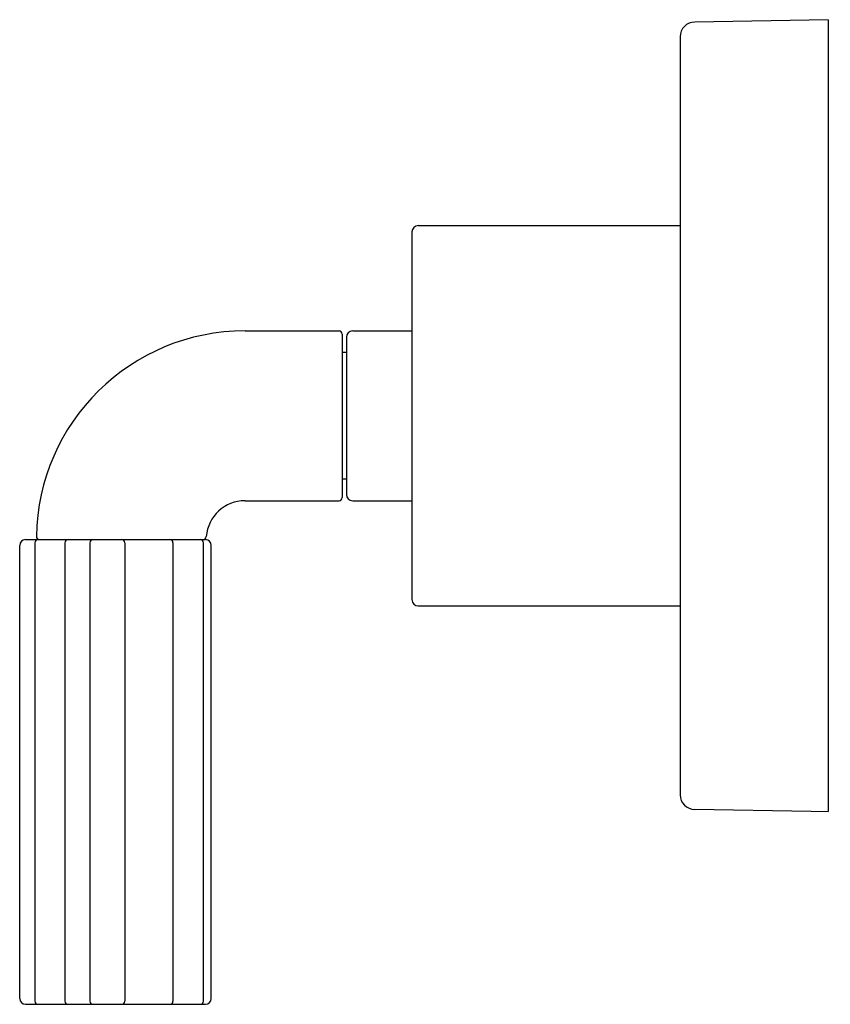
# Model space of a CAD drawing. Extents: x 5179.44 to 5183.28, y 463.6 to 468.26.
import ezdxf

# ---------------------------------------------------------------- set-up
doc = ezdxf.new("R2010")
doc.units = 0
doc.header["$LTSCALE"] = 0.64311
doc.layers.get('0').update_dxf_attribs({"color": 255, "linetype": 'CONTINUOUS'})
doc.layers.get('DEFPOINTS').update_dxf_attribs({"linetype": 'CONTINUOUS'})
doc.styles.get("Standard").update_dxf_attribs({"font": 'txt', "width": 0.8})

msp = doc.modelspace()

# ---------------------------------------------------------------- linework, layer by layer
for p, q in [((5183.2688, 468.2614), (5182.6376, 468.2503)), ((5183.2688, 468.2614), (5183.2688, 464.5131)), ((5182.5688, 468.1804), (5182.5688, 464.5924)), ((5181.3288, 467.2864), (5182.5688, 467.2864)), ((5181.2988, 467.2564), (5181.2988, 465.5164)), ((5180.5088, 466.7884), (5180.9538, 466.7884)), ((5180.9688, 466.7734), (5180.9688, 465.9994)), ((5180.9888, 466.7584), (5180.9888, 466.0144)), ((5181.0188, 466.7884), (5181.2988, 466.7884)), ((5180.9888, 466.6864), (5180.9688, 466.6864)), ((5180.9888, 466.0864), (5180.9688, 466.0864)), ((5180.5088, 465.9844), (5180.9538, 465.9844)), ((5181.0188, 465.9844), (5181.2988, 465.9844)), ((5179.4697, 465.8004), (5180.3211, 465.8004)), ((5179.5144, 465.7854), (5179.5144, 463.6154)), ((5179.6563, 465.7854), (5179.6563, 463.6154)), ((5179.7737, 465.7854), (5179.7737, 463.6154)), ((5179.9394, 465.7854), (5179.9394, 463.6154)), ((5180.1675, 465.7854), (5180.1675, 463.6154)), ((5180.3114, 463.6154), (5180.3114, 465.7854)), ((5179.4419, 463.6282), (5179.4419, 465.7726)), ((5180.3489, 463.6282), (5180.3489, 465.7726)), ((5181.3288, 465.4864), (5182.5688, 465.4864)), ((5183.1888, 464.5128), (5182.6376, 464.5224)), ((5183.1888, 464.5128), (5183.1888, 464.5145)), ((5183.1888, 464.5145), (5183.2688, 464.5131)), ((5179.4697, 463.6004), (5180.3211, 463.6004))]:
    msp.add_line(p, q)
for centre, radius, start, end in [((5182.6388, 468.1804), 0.07, 91, 180), ((5181.3288, 467.2564), 0.03, 90, 180), ((5180.5088, 465.8004), 0.988, 90, 179.1167), ((5180.9538, 466.7734), 0.015, 0, 90), ((5181.0188, 466.7584), 0.03, 90, 180), ((5181.0188, 466.0144), 0.03, 180, 270), ((5180.5088, 465.8004), 0.184, 90, 175.6771), ((5180.9538, 465.9994), 0.015, 270, 360), ((5179.4697, 465.7726), 0.0278, 90, 180), ((5179.5294, 465.7854), 0.015, 90, 180), ((5179.5359, 465.8154), 0.015, 179.1167, 270), ((5179.6713, 465.7854), 0.015, 90, 180), ((5179.7887, 465.7854), 0.015, 90, 180), ((5179.9244, 465.7854), 0.015, 0, 90), ((5180.1525, 465.7854), 0.015, 0, 90), ((5180.2964, 465.7854), 0.015, 0, 90), ((5180.3104, 465.8154), 0.015, 270, 355.6771), ((5180.3211, 465.7726), 0.0278, 0, 90), ((5181.3288, 465.5164), 0.03, 180, 270), ((5182.6388, 464.5924), 0.07, 180, 269), ((5179.4697, 463.6282), 0.0278, 180, 270), ((5179.5294, 463.6154), 0.015, 180, 270), ((5179.6713, 463.6154), 0.015, 180, 270), ((5179.7887, 463.6154), 0.015, 180, 270), ((5179.9244, 463.6154), 0.015, 270, 0), ((5180.1525, 463.6154), 0.015, 270, 0), ((5180.2964, 463.6154), 0.015, 270, 0), ((5180.3211, 463.6282), 0.0278, 270, 0)]:
    msp.add_arc(centre, radius, start, end)

# ---------------------------------------------------------------- texts
at = {"layer": 'DEFPOINTS'}
for tag, p, s in [('TRADENAME', (5183.2694, 466.3893), 'ONE'), ('MODELNUMBER', (5183.2694, 466.391), 'P32415-PNK'), ('PRODUCT', (5183.2694, 466.3877), 'VALVE TRIM')]:
    msp.add_attdef(tag, p, s, height=0.001, dxfattribs=at)

doc.saveas('drawing.dxf')
